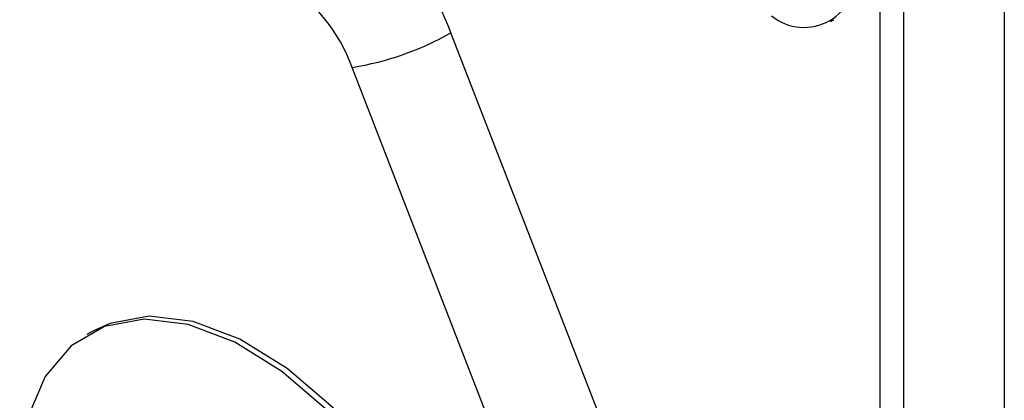
# Model space of a CAD drawing. Units: millimetres. Extents: x 5 to 415, y 5 to 292.
# Drawn here: x 343 to 346, y 195 to 196 of the extents above; entities that cross this region are included whole.
import ezdxf

# ---------------------------------------------------------------- set-up
doc = ezdxf.new("R2010")
doc.units = ezdxf.units.MM

msp = doc.modelspace()

# ---------------------------------------------------------------- linework, layer by layer
at = {"color": 7, "linetype": 'Continuous', "lineweight": 25}
for p, q in [((345.8356, 200.882), (345.8356, 191.1164)), ((345.5669, 190.8224), (345.5669, 199.2498)), ((345.5033, 190.7857), (345.5033, 199.2131)), ((345.3704, 196.4181), (345.3793, 196.4233)), ((345.3758, 193.758), (344.3552, 196.3885)), ((345.1119, 193.6654), (344.0913, 196.2959)), ((343.3958, 195.5897), (343.3816, 195.5815))]:
    msp.add_line(p, q, dxfattribs=at)
at = {"color": 7, "linetype": 'Continuous', "lineweight": 25, "flags": 128}
for points in [[(344.4378, 194.4665), (344.4249, 194.6194), (344.3866, 194.7808), (344.3246, 194.9439), (344.2414, 195.1021), (344.1406, 195.2486), (344.0263, 195.3773), (343.9034, 195.4829), (343.7769, 195.5609), (343.6522, 195.6081), (343.5345, 195.6224), (343.4286, 195.6034), (343.3392, 195.5517), (343.2698, 195.4696), (343.2233, 195.3604), (343.2018, 195.2288), (343.2062, 195.0803), (343.2361, 194.921), (343.2905, 194.7577), (343.3669, 194.5971), (343.4623, 194.446), (343.5726, 194.3107), (343.6932, 194.1969), (343.8191, 194.1092)], [(344.452, 194.4747), (344.439, 194.6275), (344.4007, 194.7889), (344.3387, 194.9521), (344.2556, 195.1103), (344.1547, 195.2568), (344.0404, 195.3855), (343.9175, 195.4911), (343.791, 195.5691), (343.6663, 195.6162), (343.5486, 195.6306), (343.4428, 195.6115), (343.3958, 195.5897)]]:
    msp.add_lwpolyline(points, dxfattribs=at)
at = {"color": 7, "linetype": 'Continuous', "lineweight": 25}
for centre, radius, start, end in [((343.6352, 196.1232), 0.7673, 20.2263, 57.3629), ((345.2999, 196.5403), 0.1376, 230.797, 9.2128), ((343.6593, 196.1367), 0.4604, 20.2274, 57.3615), ((343.9748, 197.0504), 0.7634, 278.7789, 299.8891)]:
    msp.add_arc(centre, radius, start, end, dxfattribs=at)

doc.saveas('drawing.dxf')
